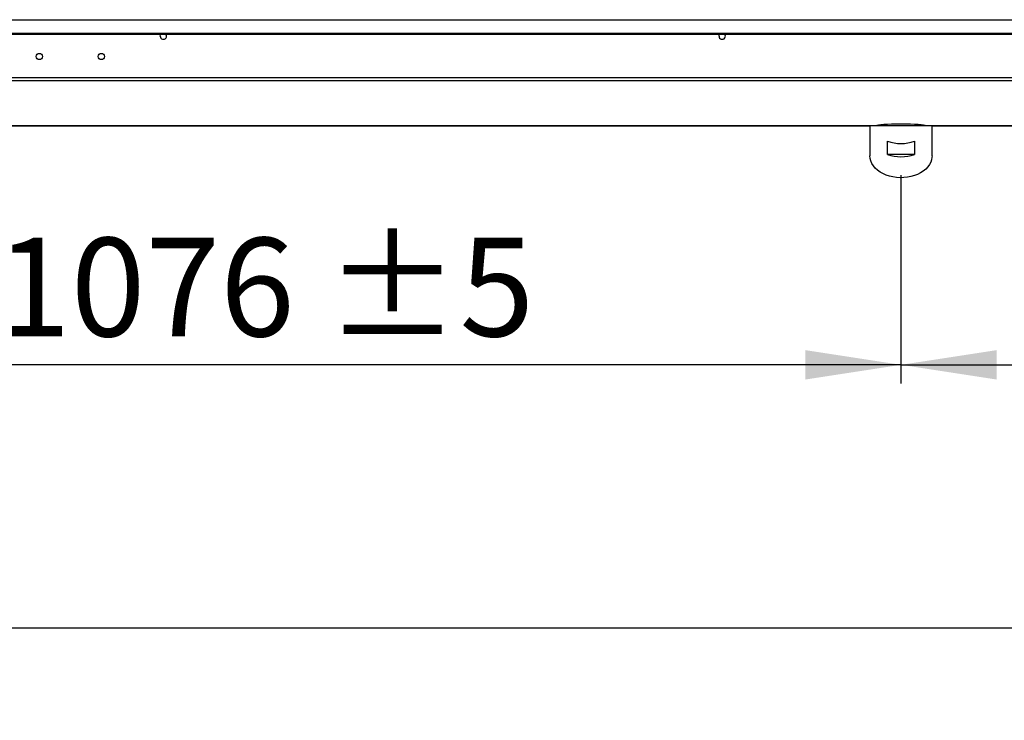
# Model space of a CAD drawing. Units: millimetres. Extents: x 5 to 414, y 3 to 291.
# Drawn here: x 59 to 112, y 188 to 225 of the extents above; entities that cross this region are included whole.
import ezdxf

# ---------------------------------------------------------------- set-up
doc = ezdxf.new("R2010")
doc.units = ezdxf.units.MM
doc.layers.add('GEOMETRY', color=7, linetype='Continuous')
doc.styles.add('SLDTEXTSTYLE0', font='TXT', dxfattribs={"width": 0.605})
doc.dimstyles.new('SLDDIMSTYLE0', dxfattribs={"dimtxt": 5.136637, "dimasz": 3.5, "dimexe": 0, "dimexo": 0.0625, "dimgap": 1.284159, "dimtad": 1, "dimdec": 0, "dimlfac": 15, "dimrnd": 1e-09, "dimzin": 12, "dimdsep": 46, "dimtxsty": 'SLDTEXTSTYLE0', "dimsah": 1, "dimcen": 0.09, "dimadec": 0, "dimazin": 3, "dimtol": 1, "dimtp": 5, "dimtm": 5, "dimtfac": 1, "dimtdec": 0, "dimtofl": 0, "dimtmove": 0, "dimatfit": 3, "dimfxl": 0, "dimfrac": 2, "dimtolj": 1, "dimarcsym": 0})
doc.dimstyles.new('SLDDIMSTYLE2', dxfattribs={"dimtxt": 5.136637, "dimasz": 3.5, "dimexe": 0, "dimexo": 0.0625, "dimgap": 1.284159, "dimtad": 1, "dimdec": 0, "dimlfac": 15, "dimrnd": 1e-09, "dimzin": 12, "dimdsep": 46, "dimtxsty": 'SLDTEXTSTYLE0', "dimsah": 1, "dimcen": 0.09, "dimadec": 0, "dimazin": 3, "dimtol": 1, "dimtp": 10, "dimtm": 10, "dimtfac": 1, "dimtdec": 0, "dimtofl": 0, "dimtmove": 0, "dimatfit": 3, "dimfxl": 0, "dimfrac": 2, "dimtolj": 1, "dimarcsym": 0})

# ---------------------------------------------------------------- blocks, each defined once
blk = doc.blocks.new('_D')
at = {"layer": 'GEOMETRY'}
for p, q in [((34.539, 222.755), (34.539, 205.714)), ((106.272, 216.893), (106.272, 205.714)), ((106.272, 206.714), (34.539, 206.714))]:
    blk.add_line(p, q, dxfattribs=at)
for points in [[(34.539, 206.714), (39.675, 205.924), (39.675, 207.504)], [(106.272, 206.714), (101.135, 207.504), (101.135, 205.924)]]:
    blk.add_solid(points, dxfattribs=at)
at = {"layer": 'GEOMETRY', "char_height": 5.2917, "attachment_point": 1, "style": 'SLDTEXTSTYLE0'}
for s, insert in [('1076', (57.691, 213.536)), ('±5', (75.354, 213.536))]:
    blk.add_mtext(s, dxfattribs=dict(at, insert=insert))
blk = doc.blocks.new('_D_1')
at = {"layer": 'GEOMETRY'}
for p, q in [((106.272, 216.893), (106.272, 205.714)), ((177.072, 216.893), (177.072, 205.714)), ((106.272, 206.714), (177.072, 206.714))]:
    blk.add_line(p, q, dxfattribs=at)
for points in [[(106.272, 206.714), (111.409, 205.924), (111.409, 207.504)], [(177.072, 206.714), (171.935, 207.504), (171.935, 205.924)]]:
    blk.add_solid(points, dxfattribs=at)
at = {"layer": 'GEOMETRY', "char_height": 5.2917, "attachment_point": 1, "style": 'SLDTEXTSTYLE0'}
for s, insert in [('1062', (128.957, 213.536)), ('±5', (146.621, 213.536))]:
    blk.add_mtext(s, dxfattribs=dict(at, insert=insert))
blk = doc.blocks.new('_D_4')
at = {"layer": 'GEOMETRY'}
for p, q in [((34.539, 167.896), (34.539, 193.594)), ((248.805, 167.761), (248.805, 193.594)), ((34.539, 192.594), (248.805, 192.594))]:
    blk.add_line(p, q, dxfattribs=at)
for points in [[(34.539, 192.594), (39.675, 191.804), (39.675, 193.385)], [(248.805, 192.594), (243.669, 193.385), (243.669, 191.804)]]:
    blk.add_solid(points, dxfattribs=at)
at = {"layer": 'GEOMETRY', "char_height": 5.2917, "attachment_point": 1, "style": 'SLDTEXTSTYLE0'}
for s, insert in [('±10', (144.661, 199.416)), ('3214', (126.998, 199.416))]:
    blk.add_mtext(s, dxfattribs=dict(at, insert=insert))

msp = doc.modelspace()

# ---------------------------------------------------------------- linework, layer by layer
at = {"color": 7, "linetype": 'Continuous', "lineweight": 25}
for p, q in [((35.672, 225.25), (247.672, 225.25)), ((36.205, 224.519), (247.139, 224.519)), ((36.205, 224.469), (247.139, 224.469)), ((247.734, 222.13), (35.61, 222.13)), ((247.672, 221.964), (35.672, 221.964)), ((35.669, 219.542), (104.61, 219.542)), ((104.605, 219.542), (104.605, 217.94)), ((107.935, 219.543), (104.609, 219.543)), ((107.935, 219.542), (175.41, 219.542)), ((107.939, 217.94), (107.939, 219.542)), ((105.546, 218.011), (105.546, 218.718)), ((106.999, 218.718), (106.999, 218.011)), ((106.999, 218.011), (105.546, 218.011))]:
    msp.add_line(p, q, dxfattribs=at)
at = {"color": 8, "linetype": 'Continuous', "lineweight": 25}
for p, q in [((104.61, 219.543), (35.672, 219.543)), ((175.41, 219.543), (107.934, 219.543))]:
    msp.add_line(p, q, dxfattribs=at)
at = {"color": 7, "linetype": 'Continuous', "lineweight": 25, "flags": 128}
for points in [[(66.502, 224.367), (66.515, 224.432), (66.536, 224.469)], [(96.502, 224.367), (96.515, 224.432), (96.536, 224.469)], [(107.939, 217.94), (107.936, 217.87), (107.913, 217.731), (107.866, 217.596), (107.797, 217.465), (107.707, 217.341), (107.597, 217.225), (107.468, 217.119), (107.322, 217.025), (107.162, 216.943), (106.989, 216.876), (106.806, 216.823), (106.615, 216.787), (106.42, 216.766), (106.223, 216.762), (106.026, 216.774), (105.833, 216.803), (105.646, 216.848), (105.467, 216.908), (105.301, 216.982), (105.147, 217.07), (105.01, 217.171), (104.89, 217.282), (104.789, 217.402), (104.71, 217.53), (104.652, 217.663), (104.617, 217.8), (104.605, 217.94), (104.605, 217.94)]]:
    msp.add_lwpolyline(points, dxfattribs=at)
at = {"color": 7, "linetype": 'Continuous', "lineweight": 25}
for centre in [(60.005, 223.274), (63.339, 223.274)]:
    msp.add_circle(centre, 0.167, dxfattribs=at)
for centre, radius, start, end in [((66.672, 224.367), 0.17, 180, 36.7736), ((96.672, 224.367), 0.17, 180, 36.7736), ((106.272, 220.888), 2.289, 251.4926, 288.5074), ((106.272, 220.181), 2.289, 251.4926, 288.5074)]:
    msp.add_arc(centre, radius, start, end, dxfattribs=at)
msp.add_ellipse((106.272, 219.539), major_axis=(1.333, 0), ratio=0.077196, start_param=0.038869, end_param=3.102723, dxfattribs=at)

# ---------------------------------------------------------------- dimensions: what is measured, and where the dimension line sits
at = {"layer": 'GEOMETRY'}
for base, p1, p2, dimstyle, picture, middle in [((34.539, 206.714), (106.272, 217.893), (34.539, 223.755), 'SLDDIMSTYLE0', '_D', (70.405, 206.714)), ((177.072, 206.714), (106.272, 217.893), (177.072, 217.893), 'SLDDIMSTYLE0', '_D_1', (141.672, 206.714)), ((248.805, 192.594), (34.539, 166.896), (248.805, 166.761), 'SLDDIMSTYLE2', '_D_4', (141.672, 192.594))]:
    dim = msp.add_linear_dim(base=base, p1=p1, p2=p2, dimstyle=dimstyle, dxfattribs=at)
    dim.commit()
    dim.dimension.update_dxf_attribs({"geometry": picture, "text_midpoint": middle, "dimtype": 160})

doc.saveas('drawing.dxf')
